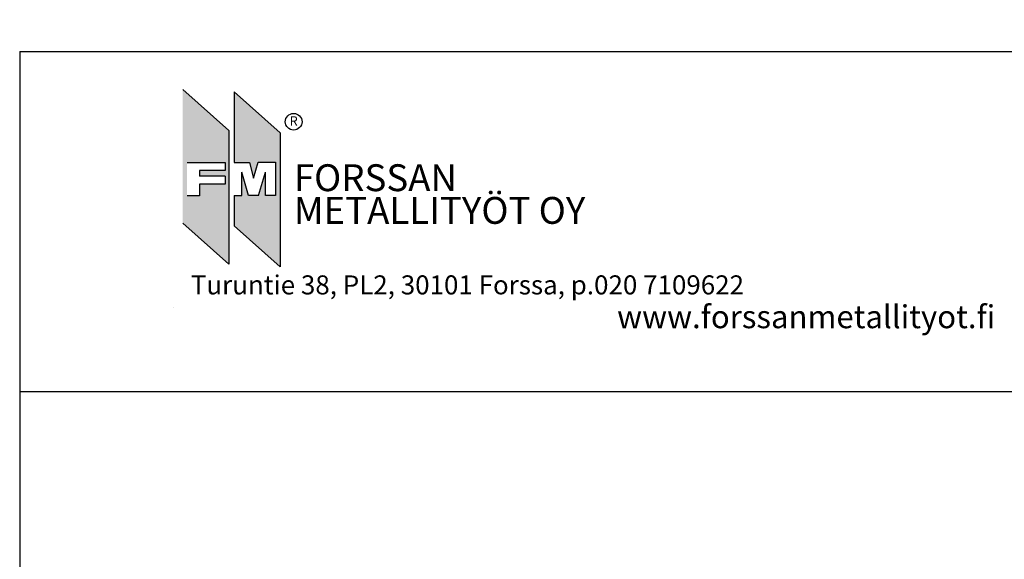
# Model space of a CAD drawing. Units: millimetres. Extents: x 83 to 5051, y 5419 to 10383.
# Drawn here: x 1764 to 2492, y 7407 to 7805 of the extents above; entities that cross this region are included whole.
import ezdxf

# ---------------------------------------------------------------- set-up
doc = ezdxf.new("R2010")
doc.units = ezdxf.units.MM
doc.layers.add('MUOTOVIIVA', color=18, linetype='Continuous')
doc.layers.add('VILLA', color=6, linetype='Continuous')
doc.styles.add('ARIAL', font='ARIALN.TTF')
doc.styles.add('OMA', font='trebucbd.ttf', dxfattribs={"height": 5})
doc.styles.add('Oma 3', font='swissk.ttf')

msp = doc.modelspace()

# ---------------------------------------------------------------- hatches: boundary and pattern name
at = {"linetype": 'ByBlock'}
h = msp.add_hatch(color=5, dxfattribs=at)
h.paths.add_polyline_path([(1918.784005788462, 7723.397216491077), (1918.784005788462, 7624.564466188323), (1884.723544813233, 7654.855734136664), (1884.723544813233, 7753.688484439418)])
h.paths.add_polyline_path([(1887.829112695871, 7699.790076226828), (1915.950959355783, 7699.790076226828), (1915.950959355783, 7693.897153265588), (1897.14995285044, 7693.897153265588), (1897.14995285044, 7689.676545161327), (1915.950959355783, 7689.676545161327), (1915.950959355783, 7683.783622200087), (1897.14995285044, 7683.783622200087), (1897.14995285044, 7675.023866838276), (1887.829112695871, 7675.023866838276)], flags=16)
msp.add_hatch(color=1, dxfattribs=at).paths.add_polyline_path([(1933.222929207731, 7675.234179855393), (1928.331551135164, 7692.479005287455), (1928.331551135164, 7675.234179855393), (1922.654676900753, 7675.234179855393), (1922.654676900753, 7653.034852728199), (1956.715137875982, 7622.743584779858), (1956.715137875982, 7721.576335082612), (1922.654676900753, 7751.867603030961), (1922.654676900753, 7699.790076226828), (1933.928591247221, 7699.790076226828), (1937.019674515599, 7688.270427383449), (1940.276345748249, 7699.967794964689), (1953.247846852486, 7699.967794964689), (1953.247846852486, 7675.234179855393), (1945.881695358787, 7675.234179855393), (1945.881695358787, 7692.479005287455), (1940.589080701428, 7675.234179855393)])
at = {"layer": 'VILLA'}
h = msp.add_hatch(dxfattribs=at)
h.set_pattern_fill('ANSI33', color=256, scale=5)
h.set_pattern_definition([(45, (0, 0), (-22.45064030267288, 22.45064030267288), []), (45, (22.45065, 0), (-22.45064030267288, 22.45064030267288), [15.875, -7.9375])])
h.paths.add_polyline_path([(2023.842238320088, 6550.685464752617), (2022.842238320091, 6550.685464752617), (2022.842238320091, 6533.685464752612, -0.4142135623730951), (2021.342238320091, 6532.185464752612), (2020.842238320088, 6532.185464752612, -0.4142135623730951), (2022.842238320088, 6530.185464752612), (2022.842238320088, 6484.185464752612, -0.4142135623730951), (2020.842238320088, 6482.185464752612), (2004.842238320088, 6482.185464752612, -0.4142135623730951), (2002.842238320088, 6484.185464752612), (2002.842238320088, 6484.685464752612), (1972.842238320088, 6484.685464752612), (1972.842238320088, 6483.685464752612, -0.2870075753932155), (1971.342238320088, 6482.185464752612), (1954.842238320088, 6482.185464752612, -0.4142135623730951), (1952.842238320088, 6484.185464752612), (1952.842238320088, 6550.685464752613), (1951.842238320085, 6550.685464752613), (1951.842238320087, 6258.1138533313), (1952.842238320086, 6257.428730234549), (1952.842238320086, 6310.185464752612, -0.4142135623730951), (1954.842238320086, 6312.185464752612), (1971.342238320086, 6312.185464752612, -0.2870075753932171), (1972.842238320086, 6310.685464752612), (1972.842238320086, 6309.685464752612), (2002.842238320086, 6309.685464752612), (2002.842238320086, 6310.185464752612, -0.4142135623730951), (2004.842238320086, 6312.185464752612), (2020.842238320086, 6312.185464752612, -0.4142135623730951), (2022.842238320086, 6310.185464752612), (2022.842238320086, 6264.936344657523), (2023.842238320088, 6264.936344657522)])
h.paths.add_polyline_path([(2032.795723602016, 8635.303568331754), (1960.795723602014, 8635.303568331754), (1960.795723602015, 8545.45216782518), (1961.795723602015, 8544.767044728429), (1961.795723602015, 8597.523779246492, -0.4142135623730951), (1963.795723602015, 8599.523779246492), (1980.295723602014, 8599.523779246492, -0.2870075753933198), (1981.795723602015, 8598.023779246492), (1981.795723602015, 8597.023779246492), (2011.795723602015, 8597.023779246492), (2011.795723602015, 8597.523779246492, -0.4142135623730951), (2013.795723602015, 8599.523779246492), (2029.795723602015, 8599.523779246492, -0.4142135623730951), (2031.795723602015, 8597.523779246492), (2031.795723602015, 8552.274659151404), (2032.795723602016, 8552.274659151402)])
h.paths.add_polyline_path([(2032.795723602016, 8838.023779246498), (2031.795723602019, 8838.023779246498), (2031.795723602019, 8821.023779246494, -0.4142135623730951), (2030.295723602019, 8819.523779246494), (2029.795723602016, 8819.523779246492, -0.4142135623730951), (2031.795723602016, 8817.523779246492), (2031.795723602016, 8771.523779246492, -0.4142135623730951), (2029.795723602016, 8769.523779246492), (2013.795723602016, 8769.523779246492, -0.4142135623730951), (2011.795723602016, 8771.523779246492), (2011.795723602016, 8772.023779246492), (1981.795723602016, 8772.023779246492), (1981.795723602016, 8771.023779246492, -0.2870075753933198), (1980.295723602015, 8769.523779246492), (1963.795723602016, 8769.523779246492, -0.2554751655434956), (1962.11224117504, 8770.444016810554), (1960.795723602014, 8770.454637770974), (1960.795723602014, 8720.84707925212), (2032.795723602016, 8720.84707925212)])
h.paths.add_polyline_path([(4453.669644696534, 9358.918419617617), (4381.64934939501, 9358.918419617621), (4381.649349395011, 9236.79800188748), (4382.669644696532, 9236.79800188748), (4382.669644696532, 9302.176791223505, -0.4142135623730951), (4384.669644696532, 9304.176791223505), (4401.169644696532, 9304.176791223505, -0.2870075753932175), (4402.669644696532, 9302.676791223505), (4402.669644696532, 9301.676791223505), (4432.669644696532, 9301.676791223505), (4432.669644696532, 9302.176791223505, -0.4142135623730951), (4434.669644696532, 9304.176791223505), (4450.669644696532, 9304.176791223505, -0.4142135623730951), (4452.669644696532, 9302.176791223505), (4452.669644696532, 9256.927671128415), (4453.669644696534, 9256.927671128415)])
h.paths.add_polyline_path([(4453.649349395017, 8885.684673388634), (4381.649349395011, 8885.684673388634), (4381.649349395011, 8763.564255658493), (4382.649349395016, 8763.564255658493), (4382.649349395016, 8826.55554878394, -0.4142135623730951), (4384.649349395016, 8828.55554878394), (4401.149349395015, 8828.55554878394, -0.2870075753932175), (4402.649349395016, 8827.055548783941), (4402.649349395016, 8826.05554878394), (4432.649349395016, 8826.05554878394), (4432.649349395016, 8826.55554878394, -0.4142135623730951), (4434.649349395016, 8828.55554878394), (4450.649349395016, 8828.55554878394, -0.4142135623730951), (4452.649349395016, 8826.55554878394), (4452.649349395016, 8784.193924899428), (4453.649349395017, 8784.193924899428)])
h.paths.add_polyline_path([(3952.76784655474, 8880.68467338863), (3880.767846554735, 8880.684673388634), (3880.767846554736, 8758.564255658493), (3881.767846554734, 8758.564255658493), (3881.767846554734, 8823.943044994514, -0.4142135623730951), (3883.767846554734, 8825.943044994514), (3900.267846554733, 8825.943044994514, -0.2870075753933202), (3901.767846554734, 8824.443044994514), (3901.767846554734, 8823.443044994514), (3931.767846554734, 8823.443044994514), (3931.767846554734, 8823.943044994514, -0.414213562372962), (3933.767846554734, 8825.943044994514), (3949.767846554734, 8825.943044994514, -0.4142135623730951), (3951.767846554734, 8823.943044994514), (3951.767846554734, 8778.693924899428), (3952.76784655474, 8778.693924899428)])
h.paths.add_polyline_path([(3952.770346533546, 8396.299789713104), (3880.767846554735, 8396.29978971311), (3880.767846554736, 8294.309041223903), (3881.77034653354, 8294.309041223903), (3881.77034653354, 8360.809041223903, -1), (3884.77034653354, 8360.809041223903), (3884.77034653354, 8344.109041223903, 0.4142135623730945), (3886.570346533539, 8342.309041223903), (3900.270346533538, 8342.309041223903, -0.2870075753932457), (3901.77034653354, 8340.809041223903), (3901.77034653354, 8339.809041223903), (3931.77034653354, 8339.809041223903), (3931.77034653354, 8340.309041223903, -0.414213562372962), (3933.77034653354, 8342.309041223903), (3949.77034653354, 8342.309041223903, -0.4142135623730951), (3951.77034653354, 8340.309041223903), (3951.77034653354, 8294.309041223902), (3952.770346533545, 8294.309041223898)])
h.paths.add_polyline_path([(4434.825510500201, 8398.627009443171), (4362.825510500195, 8398.627009443175), (4362.825510500196, 8276.506591713034), (4363.825510500194, 8276.506591713034), (4363.825510500194, 8341.885381049055, -0.4142135623730951), (4365.825510500194, 8343.885381049055), (4382.325510500194, 8343.885381049055, -0.2870075753933202), (4383.825510500194, 8342.385381049055), (4383.825510500194, 8341.385381049055), (4413.825510500194, 8341.385381049055), (4413.825510500194, 8341.885381049055, -0.4142135623730951), (4415.825510500194, 8343.885381049055), (4431.825510500194, 8343.885381049055, -0.4142135623730951), (4433.825510500194, 8341.885381049055), (4433.825510500194, 8296.636260953968), (4434.8255105002, 8296.636260953968)])

# ---------------------------------------------------------------- linework, layer by layer
at = {"linetype": 'ByBlock'}
msp.add_circle((1966.602820822204, 7729.838602418919), 6.164956756713583, dxfattribs=at)
at = {"layer": 'MUOTOVIIVA', "ltscale": 2}
msp.add_line((1764.196356171509, 7781.640275531618), (3369.30189397854, 7781.640275531618), dxfattribs=at)
at = {"layer": 'MUOTOVIIVA'}
for p, q in [((1764.196356171509, 7781.640275531618), (1764.196356171509, 5418.897617279919)), ((1764.196356171509, 7530.58562449094), (3369.30189397854, 7530.58562449094))]:
    msp.add_line(p, q, dxfattribs=at)
at = {"layer": 'MUOTOVIIVA', "linetype": 'ByBlock'}
for p, q in [((1884.723544813233, 7753.688484439418), (1918.784005788462, 7723.397216491077)), ((1922.654676900753, 7751.867603030961), (1922.654676900753, 7699.790076226828)), ((1922.654676900753, 7751.867603030961), (1956.715137875982, 7721.576335082612)), ((1918.784005788462, 7723.397216491077), (1918.784005788462, 7624.564466188323)), ((1956.715137875982, 7721.576335082612), (1956.715137875982, 7622.743584779858)), ((1887.829112695871, 7699.790076226828), (1915.950959355783, 7699.790076226828)), ((1915.950959355783, 7699.790076226828), (1915.950959355783, 7693.897153265588)), ((1922.654676900753, 7699.790076226828), (1933.928591247221, 7699.790076226828)), ((1933.928591247221, 7699.790076226828), (1937.019674515599, 7688.270427383449)), ((1937.019674515599, 7688.270427383449), (1940.276345748249, 7699.967794964689)), ((1940.276345748249, 7699.967794964689), (1953.247846852486, 7699.967794964689)), ((1953.247846852486, 7699.967794964689), (1953.247846852486, 7675.234179855393)), ((1915.950959355783, 7693.897153265588), (1897.14995285044, 7693.897153265588)), ((1897.14995285044, 7693.897153265588), (1897.14995285044, 7689.676545161327)), ((1915.950959355783, 7689.676545161327), (1897.14995285044, 7689.676545161327)), ((1915.950959355783, 7689.676545161327), (1915.950959355783, 7683.783622200087)), ((1928.331551135164, 7675.234179855393), (1928.331551135164, 7692.479005287455)), ((1933.222929207731, 7675.234179855393), (1928.331551135164, 7692.479005287455)), ((1940.589080701428, 7675.234179855393), (1945.881695358787, 7692.479005287455)), ((1945.881695358787, 7675.234179855393), (1945.881695358787, 7692.479005287455)), ((1915.950959355783, 7683.783622200087), (1897.14995285044, 7683.783622200087)), ((1897.14995285044, 7683.783622200087), (1897.14995285044, 7675.023866838276)), ((1897.14995285044, 7675.023866838276), (1887.829112695871, 7675.023866838276)), ((1922.654676900753, 7675.234179855393), (1922.654676900753, 7653.034852728199)), ((1922.654676900753, 7675.234179855393), (1928.331551135164, 7675.234179855393)), ((1940.589080701428, 7675.234179855393), (1933.222929207731, 7675.234179855393)), ((1953.247846852486, 7675.234179855393), (1945.881695358787, 7675.234179855393)), ((1884.723544813233, 7654.855734136664), (1918.784005788462, 7624.564466188323)), ((1922.654676900753, 7653.034852728199), (1956.715137875982, 7622.743584779858)), ((1877.706515393249, 7592.536150988965), (1877.706515393249, 7592.536150988965))]:
    msp.add_line(p, q, dxfattribs=at)

# ---------------------------------------------------------------- texts
at = {"linetype": 'ByBlock'}
for s, height, style, p in [('R', 6.912000000025148, 'ARIAL', (1963.62520644637, 7726.963372640409)), ('FORSSAN ', 19.843135488, 'Oma 3', (1966.733638506435, 7678.56475900167)), ('METALLITYÖT OY', 19.843135488, 'Oma 3', (1966.733638506435, 7654.431540077606)), ('Turuntie 38, PL2, 30101 Forssa, p.020 7109622', 14.0625, 'OMA', (1890.599158353255, 7602.310032782962)), ('www.forssanmetallityot.fi', 16.875, 'OMA', (2205.554065388356, 7577.369645088994))]:
    msp.add_text(s, height=height, dxfattribs=dict(at, style=style)).set_placement(p)

doc.saveas('drawing.dxf')
